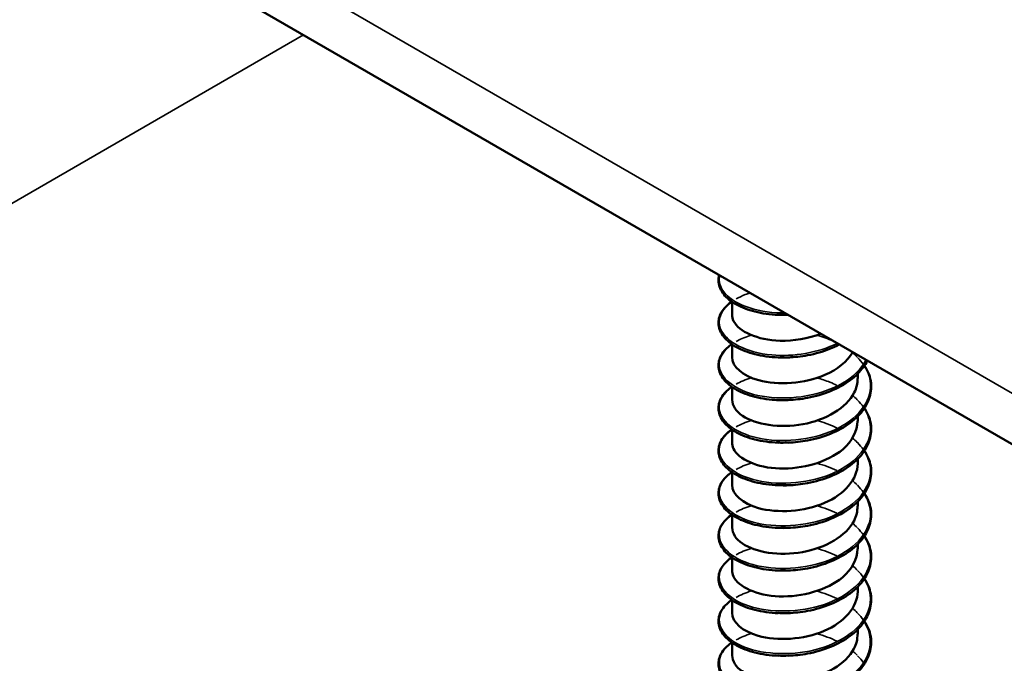
# Model space of a CAD drawing. Units: inches. Extents: x 0.4 to 25.1, y 0.3 to 16.
# Drawn here: x 21 to 21.2, y 11.2 to 11.3 of the extents above; entities that cross this region are included whole.
import ezdxf

# ---------------------------------------------------------------- set-up
doc = ezdxf.new("R2010")
doc.units = ezdxf.units.IN
doc.header["$LTSCALE"] = 1.5
doc.header["$MEASUREMENT"] = 0
doc.layers.add('Visible (ANSI)', color=7, linetype='Continuous', lineweight=50)
doc.layers.add('Visible Narrow (ANSI)', color=7, linetype='Continuous', lineweight=35)

msp = doc.modelspace()

# ---------------------------------------------------------------- linework, layer by layer
at = {"layer": 'Visible (ANSI)', "color": 8, "true_color": 0x808080}
for p, q in [((21.20838, 11.162), (16.96574, 13.61149)), ((21.10944, 11.21404), (21.10944, 11.21606)), ((21.10944, 11.20726), (21.10944, 11.20929)), ((21.12944, 11.20388), (21.12944, 11.20461)), ((21.10944, 11.20049), (21.10944, 11.20251)), ((21.12944, 11.1971), (21.12944, 11.19783)), ((21.10944, 11.19371), (21.10944, 11.19573)), ((21.12944, 11.19032), (21.12944, 11.19105)), ((21.10944, 11.18693), (21.10944, 11.18896)), ((21.12944, 11.18355), (21.12944, 11.18428)), ((21.10944, 11.18016), (21.10944, 11.18218)), ((21.12944, 11.17677), (21.12944, 11.1775)), ((21.10944, 11.17338), (21.10944, 11.1754)), ((21.12944, 11.16999), (21.12944, 11.17072)), ((21.10944, 11.1666), (21.10944, 11.16863)), ((21.12944, 11.16321), (21.12944, 11.16395)), ((21.10944, 11.15983), (21.10944, 11.16185))]:
    msp.add_line(p, q, dxfattribs=at)
for points, knots in [([(21.11677, 11.21398), (21.11548, 11.21403), (21.11422, 11.21421), (21.11199, 11.21477), (21.11098, 11.21516), (21.1093, 11.2161), (21.10861, 11.21665), (21.10764, 11.21787), (21.10735, 11.21854), (21.10726, 11.21957), (21.1073, 11.21994), (21.10739, 11.2203)], [0, 0, 0, 0, 0.1012795, 0.1012795, 0.2008414, 0.2008414, 0.3008956, 0.3008956, 0.4008345, 0.4008345, 0.4545132, 0.4545132, 0.4545132, 0.4545132]), ([(21.11677, 11.20721), (21.11548, 11.20726), (21.11422, 11.20743), (21.11199, 11.208), (21.11098, 11.20838), (21.1093, 11.20932), (21.10861, 11.20988), (21.10764, 11.21109), (21.10735, 11.21176), (21.10724, 11.21308), (21.10739, 11.21375), (21.10808, 11.21496), (21.10861, 11.21552), (21.10933, 11.21604), (21.10936, 11.21607), (21.1094, 11.21609)], [0, 0, 0, 0, 0.1012795, 0.1012795, 0.2008414, 0.2008414, 0.3008956, 0.3008956, 0.4008345, 0.4008345, 0.4967934, 0.4967934, 0.5913266, 0.5913266, 0.5959837, 0.5959837, 0.5959837, 0.5959837]), ([(21.10945, 11.21404), (21.10944, 11.21369), (21.10952, 11.21334), (21.10969, 11.213), (21.11051, 11.21132), (21.11349, 11.20997), (21.11708, 11.20987), (21.11924, 11.20981), (21.12156, 11.2102), (21.12358, 11.21097)], [-88.072674, -88.072674, -88.072674, -88.072674, -87.848734, -87.848734, -87.848734, -86.739578, -86.739578, -86.739578, -86.072975, -86.072975, -86.072975, -86.072975]), ([(21.11677, 11.20043), (21.11548, 11.20048), (21.11422, 11.20066), (21.11199, 11.20122), (21.11098, 11.20161), (21.1093, 11.20254), (21.10861, 11.2031), (21.10764, 11.20431), (21.10735, 11.20498), (21.10724, 11.20631), (21.10739, 11.20697), (21.10808, 11.20818), (21.10861, 11.20875), (21.10933, 11.20927), (21.10936, 11.20929), (21.1094, 11.20932)], [0, 0, 0, 0, 0.1012795, 0.1012795, 0.2008414, 0.2008414, 0.3008956, 0.3008956, 0.4008345, 0.4008345, 0.4967934, 0.4967934, 0.5913266, 0.5913266, 0.5959837, 0.5959837, 0.5959837, 0.5959837]), ([(21.1265, 11.20927), (21.12553, 11.20876), (21.12445, 11.20833), (21.12272, 11.20782), (21.12209, 11.20767), (21.12044, 11.20736), (21.1194, 11.20725), (21.11838, 11.20721)], [0.8030415, 0.8030415, 0.8030415, 0.8030415, 0.8941246, 0.8941246, 0.9435146, 0.9435146, 1.0219301, 1.0219301, 1.0219301, 1.0219301]), ([(21.10944, 11.20727), (21.10947, 11.20577), (21.11109, 11.20428), (21.11371, 11.20357), (21.11674, 11.20274), (21.12098, 11.20301), (21.12423, 11.20443), (21.12621, 11.2053), (21.12777, 11.20658), (21.12864, 11.20803)], [-94.355859, -94.355859, -94.355859, -94.355859, -93.394515, -93.394515, -93.394515, -92.285358, -92.285358, -92.285358, -91.607575, -91.607575, -91.607575, -91.607575]), ([(21.13096, 11.2067), (21.1306, 11.20597), (21.13009, 11.20527), (21.12873, 11.20389), (21.12781, 11.20322), (21.12574, 11.20207), (21.12456, 11.20158), (21.12272, 11.20105), (21.12209, 11.2009), (21.12044, 11.20059), (21.1194, 11.20047), (21.11838, 11.20043)], [0.6098455, 0.6098455, 0.6098455, 0.6098455, 0.6950279, 0.6950279, 0.7942096, 0.7942096, 0.8941246, 0.8941246, 0.9435146, 0.9435146, 1.0219301, 1.0219301, 1.0219301, 1.0219301]), ([(21.13052, 11.20593), (21.13062, 11.20577), (21.13072, 11.20561), (21.13127, 11.20462), (21.13154, 11.20372), (21.13163, 11.20196), (21.13147, 11.20107), (21.13075, 11.1994), (21.13018, 11.19859), (21.12873, 11.19712), (21.12781, 11.19644), (21.12574, 11.19529), (21.12456, 11.19481), (21.12272, 11.19427), (21.12209, 11.19412), (21.12044, 11.19381), (21.1194, 11.19369), (21.11838, 11.19365)], [0.3811157, 0.3811157, 0.3811157, 0.3811157, 0.4002617, 0.4002617, 0.4997562, 0.4997562, 0.5975644, 0.5975644, 0.6950279, 0.6950279, 0.7942096, 0.7942096, 0.8941246, 0.8941246, 0.9435146, 0.9435146, 1.0219301, 1.0219301, 1.0219301, 1.0219301]), ([(21.11677, 11.19365), (21.11548, 11.1937), (21.11422, 11.19388), (21.11199, 11.19444), (21.11098, 11.19483), (21.1093, 11.19577), (21.10861, 11.19632), (21.10764, 11.19753), (21.10735, 11.19821), (21.10724, 11.19953), (21.10739, 11.20019), (21.10808, 11.2014), (21.10861, 11.20197), (21.10933, 11.20249), (21.10936, 11.20251), (21.1094, 11.20254)], [0, 0, 0, 0, 0.1012795, 0.1012795, 0.2008414, 0.2008414, 0.3008956, 0.3008956, 0.4008345, 0.4008345, 0.4967934, 0.4967934, 0.5913266, 0.5913266, 0.5959837, 0.5959837, 0.5959837, 0.5959837]), ([(21.10948, 11.20049), (21.10948, 11.19957), (21.11003, 11.19864), (21.11113, 11.19791), (21.11318, 11.19654), (21.11705, 11.19592), (21.12071, 11.19659), (21.12438, 11.19726), (21.12767, 11.19921), (21.12889, 11.20162), (21.12925, 11.20235), (21.12942, 11.20311), (21.12941, 11.20387)], [-100.639044, -100.639044, -100.639044, -100.639044, -100.049451, -100.049451, -100.049451, -98.940295, -98.940295, -98.940295, -97.831139, -97.831139, -97.831139, -97.497451, -97.497451, -97.497451, -97.497451]), ([(21.13052, 11.19915), (21.13062, 11.19899), (21.13072, 11.19883), (21.13127, 11.19784), (21.13154, 11.19695), (21.13163, 11.19518), (21.13147, 11.1943), (21.13075, 11.19262), (21.13018, 11.19181), (21.12873, 11.19034), (21.12781, 11.18966), (21.12574, 11.18851), (21.12456, 11.18803), (21.12272, 11.18749), (21.12209, 11.18734), (21.12044, 11.18703), (21.1194, 11.18692), (21.11838, 11.18688)], [0.3811157, 0.3811157, 0.3811157, 0.3811157, 0.4002617, 0.4002617, 0.4997562, 0.4997562, 0.5975644, 0.5975644, 0.6950279, 0.6950279, 0.7942096, 0.7942096, 0.8941246, 0.8941246, 0.9435146, 0.9435146, 1.0219301, 1.0219301, 1.0219301, 1.0219301]), ([(21.10945, 11.19371), (21.10944, 11.19337), (21.10952, 11.19303), (21.10967, 11.1927), (21.11047, 11.19101), (21.11344, 11.18966), (21.11702, 11.18954), (21.12061, 11.18942), (21.12465, 11.19057), (21.12705, 11.19259), (21.12857, 11.19388), (21.12939, 11.19549), (21.1294, 11.1971)], [-106.922229, -106.922229, -106.922229, -106.922229, -106.704388, -106.704388, -106.704388, -105.595232, -105.595232, -105.595232, -104.486076, -104.486076, -104.486076, -103.780637, -103.780637, -103.780637, -103.780637]), ([(21.11677, 11.18688), (21.11548, 11.18693), (21.11422, 11.1871), (21.11199, 11.18767), (21.11098, 11.18805), (21.1093, 11.18899), (21.10861, 11.18955), (21.10764, 11.19076), (21.10735, 11.19143), (21.10724, 11.19275), (21.10739, 11.19341), (21.10808, 11.19463), (21.10861, 11.19519), (21.10933, 11.19571), (21.10936, 11.19574), (21.1094, 11.19576)], [0, 0, 0, 0, 0.1012795, 0.1012795, 0.2008414, 0.2008414, 0.3008956, 0.3008956, 0.4008345, 0.4008345, 0.4967934, 0.4967934, 0.5913266, 0.5913266, 0.5959837, 0.5959837, 0.5959837, 0.5959837]), ([(21.13052, 11.19237), (21.13062, 11.19222), (21.13072, 11.19206), (21.13127, 11.19106), (21.13154, 11.19017), (21.13163, 11.18841), (21.13147, 11.18752), (21.13075, 11.18584), (21.13018, 11.18503), (21.12873, 11.18356), (21.12781, 11.18288), (21.12574, 11.18174), (21.12456, 11.18125), (21.12272, 11.18072), (21.12209, 11.18057), (21.12044, 11.18026), (21.1194, 11.18014), (21.11838, 11.1801)], [0.3811157, 0.3811157, 0.3811157, 0.3811157, 0.4002617, 0.4002617, 0.4997562, 0.4997562, 0.5975644, 0.5975644, 0.6950279, 0.6950279, 0.7942096, 0.7942096, 0.8941246, 0.8941246, 0.9435146, 0.9435146, 1.0219301, 1.0219301, 1.0219301, 1.0219301]), ([(21.10945, 11.18694), (21.10947, 11.18545), (21.11106, 11.18397), (21.11366, 11.18325), (21.11668, 11.18242), (21.12092, 11.18267), (21.12417, 11.18408), (21.12734, 11.18545), (21.12943, 11.18786), (21.12944, 11.19032)], [-113.205415, -113.205415, -113.205415, -113.205415, -112.250168, -112.250168, -112.250168, -111.141012, -111.141012, -111.141012, -110.063822, -110.063822, -110.063822, -110.063822]), ([(21.11677, 11.1801), (21.11548, 11.18015), (21.11422, 11.18033), (21.11199, 11.18089), (21.11098, 11.18128), (21.1093, 11.18221), (21.10861, 11.18277), (21.10764, 11.18398), (21.10735, 11.18465), (21.10724, 11.18598), (21.10739, 11.18664), (21.10808, 11.18785), (21.10861, 11.18842), (21.10933, 11.18894), (21.10936, 11.18896), (21.1094, 11.18898)], [0, 0, 0, 0, 0.1012795, 0.1012795, 0.2008414, 0.2008414, 0.3008956, 0.3008956, 0.4008345, 0.4008345, 0.4967934, 0.4967934, 0.5913266, 0.5913266, 0.5959837, 0.5959837, 0.5959837, 0.5959837]), ([(21.13052, 11.1856), (21.13062, 11.18544), (21.13072, 11.18528), (21.13127, 11.18429), (21.13154, 11.18339), (21.13163, 11.18163), (21.13147, 11.18074), (21.13075, 11.17907), (21.13018, 11.17826), (21.12873, 11.17679), (21.12781, 11.17611), (21.12574, 11.17496), (21.12456, 11.17448), (21.12272, 11.17394), (21.12209, 11.17379), (21.12044, 11.17348), (21.1194, 11.17336), (21.11838, 11.17332)], [0.3811157, 0.3811157, 0.3811157, 0.3811157, 0.4002617, 0.4002617, 0.4997562, 0.4997562, 0.5975644, 0.5975644, 0.6950279, 0.6950279, 0.7942096, 0.7942096, 0.8941246, 0.8941246, 0.9435146, 0.9435146, 1.0219301, 1.0219301, 1.0219301, 1.0219301]), ([(21.11677, 11.17332), (21.11548, 11.17337), (21.11422, 11.17355), (21.11199, 11.17411), (21.11098, 11.1745), (21.1093, 11.17543), (21.10861, 11.17599), (21.10764, 11.1772), (21.10735, 11.17788), (21.10724, 11.1792), (21.10739, 11.17986), (21.10808, 11.18107), (21.10861, 11.18164), (21.10933, 11.18216), (21.10936, 11.18218), (21.1094, 11.18221)], [0, 0, 0, 0, 0.1012795, 0.1012795, 0.2008414, 0.2008414, 0.3008956, 0.3008956, 0.4008345, 0.4008345, 0.4967934, 0.4967934, 0.5913266, 0.5913266, 0.5959837, 0.5959837, 0.5959837, 0.5959837]), ([(21.10948, 11.18016), (21.10948, 11.17924), (21.11002, 11.17833), (21.11109, 11.17761), (21.11313, 11.17622), (21.11698, 11.17559), (21.12065, 11.17625), (21.12432, 11.17691), (21.12763, 11.17884), (21.12887, 11.18125), (21.12924, 11.18199), (21.12942, 11.18277), (21.12941, 11.18354)], [-119.4886, -119.4886, -119.4886, -119.4886, -118.905105, -118.905105, -118.905105, -117.795949, -117.795949, -117.795949, -116.686793, -116.686793, -116.686793, -116.347007, -116.347007, -116.347007, -116.347007]), ([(21.13052, 11.17882), (21.13062, 11.17866), (21.13072, 11.1785), (21.13127, 11.17751), (21.13154, 11.17662), (21.13163, 11.17485), (21.13147, 11.17397), (21.13075, 11.17229), (21.13018, 11.17148), (21.12873, 11.17001), (21.12781, 11.16933), (21.12574, 11.16818), (21.12456, 11.1677), (21.12272, 11.16716), (21.12209, 11.16701), (21.12044, 11.1667), (21.1194, 11.16659), (21.11838, 11.16655)], [0.3811157, 0.3811157, 0.3811157, 0.3811157, 0.4002617, 0.4002617, 0.4997562, 0.4997562, 0.5975644, 0.5975644, 0.6950279, 0.6950279, 0.7942096, 0.7942096, 0.8941246, 0.8941246, 0.9435146, 0.9435146, 1.0219301, 1.0219301, 1.0219301, 1.0219301]), ([(21.10945, 11.17338), (21.10944, 11.17305), (21.10951, 11.17272), (21.10966, 11.17239), (21.11044, 11.17071), (21.11338, 11.16934), (21.11696, 11.16921), (21.12055, 11.16908), (21.1246, 11.17022), (21.12701, 11.17223), (21.12856, 11.17352), (21.12939, 11.17515), (21.1294, 11.17677)], [-125.771785, -125.771785, -125.771785, -125.771785, -125.560042, -125.560042, -125.560042, -124.450886, -124.450886, -124.450886, -123.341729, -123.341729, -123.341729, -122.630193, -122.630193, -122.630193, -122.630193]), ([(21.11677, 11.16654), (21.11548, 11.1666), (21.11422, 11.16677), (21.11199, 11.16733), (21.11098, 11.16772), (21.1093, 11.16866), (21.10861, 11.16922), (21.10764, 11.17043), (21.10735, 11.1711), (21.10724, 11.17242), (21.10739, 11.17308), (21.10808, 11.1743), (21.10861, 11.17486), (21.10933, 11.17538), (21.10936, 11.17541), (21.1094, 11.17543)], [0, 0, 0, 0, 0.1012795, 0.1012795, 0.2008414, 0.2008414, 0.3008956, 0.3008956, 0.4008345, 0.4008345, 0.4967934, 0.4967934, 0.5913266, 0.5913266, 0.5959837, 0.5959837, 0.5959837, 0.5959837]), ([(21.13052, 11.17204), (21.13062, 11.17188), (21.13072, 11.17173), (21.13127, 11.17073), (21.13154, 11.16984), (21.13163, 11.16808), (21.13147, 11.16719), (21.13075, 11.16551), (21.13018, 11.1647), (21.12873, 11.16323), (21.12781, 11.16255), (21.12574, 11.1614), (21.12456, 11.16092), (21.12272, 11.16038), (21.12209, 11.16023), (21.12044, 11.15992), (21.1194, 11.15981), (21.11838, 11.15977)], [0.3811157, 0.3811157, 0.3811157, 0.3811157, 0.4002617, 0.4002617, 0.4997562, 0.4997562, 0.5975644, 0.5975644, 0.6950279, 0.6950279, 0.7942096, 0.7942096, 0.8941246, 0.8941246, 0.9435146, 0.9435146, 1.0219301, 1.0219301, 1.0219301, 1.0219301]), ([(21.10945, 11.1666), (21.10948, 11.16512), (21.11104, 11.16366), (21.11361, 11.16293), (21.11662, 11.16209), (21.12085, 11.16232), (21.12412, 11.16372), (21.12731, 11.16509), (21.12943, 11.16752), (21.12944, 11.16999)], [-132.054971, -132.054971, -132.054971, -132.054971, -131.105822, -131.105822, -131.105822, -129.996666, -129.996666, -129.996666, -128.913378, -128.913378, -128.913378, -128.913378]), ([(21.11677, 11.15977), (21.11548, 11.15982), (21.11422, 11.16), (21.11199, 11.16056), (21.11098, 11.16095), (21.1093, 11.16188), (21.10861, 11.16244), (21.10764, 11.16365), (21.10735, 11.16432), (21.10724, 11.16564), (21.10739, 11.16631), (21.10808, 11.16752), (21.10861, 11.16809), (21.10933, 11.16861), (21.10936, 11.16863), (21.1094, 11.16865)], [0, 0, 0, 0, 0.1012795, 0.1012795, 0.2008414, 0.2008414, 0.3008956, 0.3008956, 0.4008345, 0.4008345, 0.4967934, 0.4967934, 0.5913266, 0.5913266, 0.5959837, 0.5959837, 0.5959837, 0.5959837]), ([(21.13052, 11.16527), (21.13062, 11.16511), (21.13072, 11.16495), (21.13127, 11.16396), (21.13154, 11.16306), (21.13163, 11.1613), (21.13147, 11.16041), (21.13075, 11.15874), (21.13018, 11.15793), (21.12873, 11.15646), (21.12781, 11.15578), (21.12574, 11.15463), (21.12456, 11.15415), (21.12272, 11.15361), (21.12209, 11.15346), (21.12044, 11.15315), (21.1194, 11.15303), (21.11838, 11.15299)], [0.3811157, 0.3811157, 0.3811157, 0.3811157, 0.4002617, 0.4002617, 0.4997562, 0.4997562, 0.5975644, 0.5975644, 0.6950279, 0.6950279, 0.7942096, 0.7942096, 0.8941246, 0.8941246, 0.9435146, 0.9435146, 1.0219301, 1.0219301, 1.0219301, 1.0219301]), ([(21.11677, 11.15299), (21.11548, 11.15304), (21.11422, 11.15322), (21.11199, 11.15378), (21.11098, 11.15417), (21.1093, 11.1551), (21.10861, 11.15566), (21.10764, 11.15687), (21.10735, 11.15755), (21.10724, 11.15887), (21.10739, 11.15953), (21.10808, 11.16074), (21.10861, 11.16131), (21.10933, 11.16183), (21.10936, 11.16185), (21.1094, 11.16188)], [0, 0, 0, 0, 0.1012795, 0.1012795, 0.2008414, 0.2008414, 0.3008956, 0.3008956, 0.4008345, 0.4008345, 0.4967934, 0.4967934, 0.5913266, 0.5913266, 0.5959837, 0.5959837, 0.5959837, 0.5959837]), ([(21.10948, 11.15983), (21.10948, 11.15892), (21.11001, 11.15802), (21.11106, 11.1573), (21.11308, 11.15591), (21.11692, 11.15526), (21.12059, 11.15591), (21.12426, 11.15656), (21.12759, 11.15848), (21.12884, 11.16088), (21.12924, 11.16163), (21.12942, 11.16242), (21.12941, 11.16321)], [-138.338156, -138.338156, -138.338156, -138.338156, -137.760759, -137.760759, -137.760759, -136.651603, -136.651603, -136.651603, -135.542447, -135.542447, -135.542447, -135.196563, -135.196563, -135.196563, -135.196563])]:
    msp.add_open_spline(points, degree=3, knots=knots, dxfattribs=at)
for points in [[(21.11835, 11.214), (21.11774, 11.21397), (21.11713, 11.21398), (21.11654, 11.21401)], [(21.11834, 11.21399), (21.11781, 11.21396), (21.11729, 11.21396), (21.11677, 11.21398)], [(21.11864, 11.20722), (21.11793, 11.20718), (21.11722, 11.20718), (21.11654, 11.20723)], [(21.11838, 11.20722), (21.11784, 11.20719), (21.1173, 11.20719), (21.11677, 11.20721)], [(21.11864, 11.20046), (21.11792, 11.20041), (21.11722, 11.2004), (21.11653, 11.20044)], [(21.11838, 11.20044), (21.11784, 11.20042), (21.1173, 11.20042), (21.11677, 11.20043)], [(21.11865, 11.19368), (21.11793, 11.19364), (21.11723, 11.19364), (21.11654, 11.19368)], [(21.11838, 11.19367), (21.11784, 11.19365), (21.1173, 11.19364), (21.11677, 11.19366)], [(21.11864, 11.18689), (21.11793, 11.18685), (21.11722, 11.18685), (21.11654, 11.1869)], [(21.11839, 11.1869), (21.11784, 11.18687), (21.1173, 11.18687), (21.11677, 11.18689)], [(21.11864, 11.18012), (21.11792, 11.18008), (21.11722, 11.18007), (21.11653, 11.18011)], [(21.11839, 11.18012), (21.11784, 11.1801), (21.1173, 11.1801), (21.11677, 11.18012)], [(21.11865, 11.17335), (21.11793, 11.17331), (21.11723, 11.17331), (21.11654, 11.17335)], [(21.11839, 11.17334), (21.11785, 11.17332), (21.11731, 11.17332), (21.11677, 11.17334)], [(21.11864, 11.16656), (21.11793, 11.16651), (21.11722, 11.16652), (21.11654, 11.16657)], [(21.11839, 11.16657), (21.11785, 11.16655), (21.11731, 11.16655), (21.11678, 11.16657)], [(21.11839, 11.15979), (21.11785, 11.15977), (21.11731, 11.15977), (21.11678, 11.15979)]]:
    msp.add_open_spline(points, degree=3, dxfattribs=at)
at = {"layer": 'Visible Narrow (ANSI)', "color": 8, "true_color": 0x808080}
for p, q in [((16.96077, 13.62248), (21.20341, 11.17299)), ((20.75829, 11.09512), (21.04125, 11.25849))]:
    msp.add_line(p, q, dxfattribs=at)
for points, knots in [([(21.11778, 11.21431), (21.11737, 11.2143), (21.11696, 11.21431), (21.11656, 11.21433), (21.11243, 11.21453), (21.10897, 11.21609), (21.10783, 11.21808), (21.10742, 11.21878), (21.10732, 11.21953), (21.10749, 11.22026)], [80.356349, 80.356349, 80.356349, 80.356349, 80.459737, 80.459737, 80.459737, 81.518418, 81.518418, 81.518418, 81.894941, 81.894941, 81.894941, 81.894941]), ([(21.11008, 11.21651), (21.11052, 11.21676), (21.11101, 11.217), (21.11154, 11.2172), (21.11179, 11.2173), (21.11204, 11.21738), (21.11231, 11.21746)], [88.7524574, 88.7524574, 88.7524574, 88.7524574, 88.9291829, 88.9291829, 88.9291829, 89.0100379, 89.0100379, 89.0100379, 89.0100379]), ([(21.12619, 11.20945), (21.12317, 11.20797), (21.11922, 11.20729), (21.11576, 11.20761), (21.11171, 11.20797), (21.10849, 11.20967), (21.10763, 11.21169), (21.107, 11.2132), (21.1077, 11.21484), (21.10942, 11.21608)], [85.906523, 85.906523, 85.906523, 85.906523, 86.811821, 86.811821, 86.811821, 87.870502, 87.870502, 87.870502, 88.659289, 88.659289, 88.659289, 88.659289]), ([(21.11008, 11.20973), (21.1107, 11.21008), (21.1114, 11.2104), (21.11219, 11.21065), (21.11229, 11.21069), (21.1124, 11.21072), (21.1125, 11.21075)], [95.0356427, 95.0356427, 95.0356427, 95.0356427, 95.2812674, 95.2812674, 95.2812674, 95.3133797, 95.3133797, 95.3133797, 95.3133797]), ([(21.12298, 11.21072), (21.12342, 11.21061), (21.12385, 11.21047), (21.12428, 11.21032), (21.12471, 11.21017), (21.12514, 11.21), (21.12554, 11.20982)], [96.224929, 96.224929, 96.224929, 96.224929, 96.3399481, 96.3399481, 96.3399481, 96.4587769, 96.4587769, 96.4587769, 96.4587769]), ([(21.13076, 11.2068), (21.13002, 11.2054), (21.12873, 11.20411), (21.12701, 11.20311), (21.1237, 11.20119), (21.11893, 11.20039), (21.11498, 11.20092), (21.11103, 11.20144), (21.10806, 11.20326), (21.1075, 11.20531), (21.10711, 11.20671), (21.10785, 11.20817), (21.10943, 11.2093)], [91.554735, 91.554735, 91.554735, 91.554735, 92.105225, 92.105225, 92.105225, 93.163906, 93.163906, 93.163906, 94.222587, 94.222587, 94.222587, 94.942474, 94.942474, 94.942474, 94.942474]), ([(21.13048, 11.20589), (21.13098, 11.20513), (21.1313, 11.20432), (21.13143, 11.2035), (21.13185, 11.20067), (21.12983, 11.19776), (21.12635, 11.19597), (21.12287, 11.19418), (21.11805, 11.19358), (21.11422, 11.19426), (21.11039, 11.19494), (21.10769, 11.19687), (21.10741, 11.19894), (21.10725, 11.20021), (21.108, 11.2015), (21.10943, 11.20252)], [97.090203, 97.090203, 97.090203, 97.090203, 97.398629, 97.398629, 97.398629, 98.45731, 98.45731, 98.45731, 99.51599, 99.51599, 99.51599, 100.574671, 100.574671, 100.574671, 101.22566, 101.22566, 101.22566, 101.22566]), ([(21.12298, 11.20394), (21.12368, 11.20375), (21.12437, 11.20353), (21.12502, 11.20327), (21.1254, 11.20311), (21.12576, 11.20295), (21.12611, 11.20277)], [102.5081143, 102.5081143, 102.5081143, 102.5081143, 102.6920326, 102.6920326, 102.6920326, 102.7977309, 102.7977309, 102.7977309, 102.7977309]), ([(21.13047, 11.19911), (21.13108, 11.19818), (21.13143, 11.19718), (21.13148, 11.19617), (21.13161, 11.19333), (21.12929, 11.19051), (21.12565, 11.18886), (21.12201, 11.18721), (21.11718, 11.1868), (21.11349, 11.18763), (21.10979, 11.18846), (21.10737, 11.19049), (21.10739, 11.19257), (21.1074, 11.19371), (21.10815, 11.19483), (21.10944, 11.19575)], [103.373388, 103.373388, 103.373388, 103.373388, 103.750713, 103.750713, 103.750713, 104.809394, 104.809394, 104.809394, 105.868075, 105.868075, 105.868075, 106.926756, 106.926756, 106.926756, 107.508845, 107.508845, 107.508845, 107.508845]), ([(21.12298, 11.19716), (21.12395, 11.1969), (21.12488, 11.19657), (21.12575, 11.19618), (21.12587, 11.19612), (21.126, 11.19606), (21.12612, 11.196)], [108.7912996, 108.7912996, 108.7912996, 108.7912996, 109.0441171, 109.0441171, 109.0441171, 109.0809162, 109.0809162, 109.0809162, 109.0809162]), ([(21.13047, 11.19234), (21.13118, 11.19123), (21.13155, 11.19003), (21.13148, 11.18884), (21.13131, 11.186), (21.12871, 11.18327), (21.12493, 11.18178), (21.12114, 11.18028), (21.11632, 11.18005), (21.11278, 11.18103), (21.10924, 11.182), (21.10711, 11.18413), (21.10742, 11.18619), (21.10757, 11.1872), (21.10829, 11.18816), (21.10944, 11.18897)], [109.656573, 109.656573, 109.656573, 109.656573, 110.102798, 110.102798, 110.102798, 111.161479, 111.161479, 111.161479, 112.220159, 112.220159, 112.220159, 113.27884, 113.27884, 113.27884, 113.79203, 113.79203, 113.79203, 113.79203]), ([(21.13046, 11.18556), (21.13128, 11.18428), (21.13164, 11.18288), (21.13141, 11.18151), (21.13096, 11.17869), (21.12808, 11.17607), (21.12418, 11.17472), (21.12027, 11.17337), (21.11548, 11.17334), (21.1121, 11.17446), (21.10873, 11.17557), (21.10691, 11.17777), (21.10751, 11.17982), (21.10776, 11.18068), (21.10844, 11.1815), (21.10943, 11.18219)], [115.939759, 115.939759, 115.939759, 115.939759, 116.454882, 116.454882, 116.454882, 117.513563, 117.513563, 117.513563, 118.572244, 118.572244, 118.572244, 119.630925, 119.630925, 119.630925, 120.075216, 120.075216, 120.075216, 120.075216]), ([(21.13046, 11.17878), (21.13139, 11.17733), (21.13171, 11.17573), (21.1313, 11.17418), (21.13055, 11.17139), (21.12742, 11.16888), (21.1234, 11.1677), (21.11939, 11.16651), (21.11465, 11.16666), (21.11146, 11.16791), (21.10828, 11.16915), (21.10677, 11.17142), (21.10766, 11.17344), (21.10797, 11.17416), (21.10859, 11.17483), (21.10943, 11.17541)], [122.222944, 122.222944, 122.222944, 122.222944, 122.806967, 122.806967, 122.806967, 123.865648, 123.865648, 123.865648, 124.924328, 124.924328, 124.924328, 125.983009, 125.983009, 125.983009, 126.358401, 126.358401, 126.358401, 126.358401]), ([(21.13047, 11.17201), (21.13149, 11.17038), (21.13176, 11.16857), (21.13112, 11.16686), (21.13009, 11.1641), (21.12671, 11.16173), (21.12261, 11.1607), (21.11851, 11.15968), (21.11385, 11.16002), (21.11086, 11.16139), (21.10787, 11.16275), (21.10668, 11.16507), (21.10786, 11.16705), (21.1082, 11.16763), (21.10873, 11.16816), (21.10942, 11.16864)], [128.506129, 128.506129, 128.506129, 128.506129, 129.159051, 129.159051, 129.159051, 130.217732, 130.217732, 130.217732, 131.276413, 131.276413, 131.276413, 132.335094, 132.335094, 132.335094, 132.641586, 132.641586, 132.641586, 132.641586]), ([(21.13047, 11.16523), (21.1316, 11.16343), (21.13179, 11.1614), (21.13089, 11.15955), (21.12958, 11.15684), (21.12597, 11.1546), (21.1218, 11.15374), (21.11763, 11.15288), (21.11307, 11.15341), (21.1103, 11.15489), (21.10753, 11.15637), (21.10666, 11.15873), (21.10812, 11.16066), (21.10844, 11.16109), (21.10888, 11.1615), (21.10942, 11.16186)], [134.789315, 134.789315, 134.789315, 134.789315, 135.511136, 135.511136, 135.511136, 136.569817, 136.569817, 136.569817, 137.628497, 137.628497, 137.628497, 138.687178, 138.687178, 138.687178, 138.924772, 138.924772, 138.924772, 138.924772]), ([(21.12864, 11.16052), (21.12871, 11.16046), (21.12877, 11.1604), (21.12884, 11.16034), (21.12903, 11.16018), (21.12921, 11.16001), (21.12938, 11.15984)], [140.7777264, 140.7777264, 140.7777264, 140.7777264, 140.8045396, 140.8045396, 140.8045396, 140.880339, 140.880339, 140.880339, 140.880339])]:
    msp.add_open_spline(points, degree=3, knots=knots, dxfattribs=at)
for points in [[(21.12861, 11.20794), (21.12887, 11.20772), (21.12912, 11.2075), (21.12935, 11.20726)], [(21.12941, 11.20721), (21.12976, 11.20685), (21.13008, 11.20647), (21.13035, 11.20608)], [(21.11009, 11.20295), (21.11078, 11.20335), (21.11159, 11.2037), (21.1125, 11.20397)], [(21.12861, 11.20117), (21.12887, 11.20095), (21.12912, 11.20072), (21.12935, 11.20049)], [(21.1294, 11.20043), (21.12976, 11.20007), (21.13007, 11.1997), (21.13034, 11.19931)], [(21.1101, 11.19617), (21.11079, 11.19657), (21.1116, 11.19692), (21.11251, 11.19719)], [(21.12861, 11.19439), (21.12888, 11.19417), (21.12912, 11.19395), (21.12935, 11.19371)], [(21.12941, 11.19366), (21.12976, 11.1933), (21.13007, 11.19292), (21.13034, 11.19253)], [(21.1101, 11.18939), (21.11079, 11.18979), (21.11161, 11.19014), (21.11251, 11.19041)], [(21.12297, 11.19038), (21.12409, 11.19008), (21.12515, 11.1897), (21.12612, 11.18922)], [(21.12862, 11.18762), (21.12888, 11.1874), (21.12913, 11.18717), (21.12936, 11.18694)], [(21.12941, 11.18688), (21.12976, 11.18652), (21.13007, 11.18614), (21.13034, 11.18575)], [(21.1101, 11.18261), (21.1108, 11.18301), (21.11161, 11.18336), (21.11252, 11.18363)], [(21.12297, 11.1836), (21.12408, 11.1833), (21.12515, 11.18292), (21.12612, 11.18244)], [(21.12862, 11.18084), (21.12889, 11.18062), (21.12913, 11.1804), (21.12936, 11.18016)], [(21.12941, 11.18011), (21.12976, 11.17975), (21.13007, 11.17937), (21.13034, 11.17898)], [(21.1101, 11.17583), (21.1108, 11.17623), (21.11162, 11.17658), (21.11252, 11.17685)], [(21.12297, 11.17682), (21.12408, 11.17652), (21.12514, 11.17613), (21.12612, 11.17566)], [(21.12863, 11.17407), (21.12889, 11.17385), (21.12914, 11.17362), (21.12937, 11.17339)], [(21.12942, 11.17333), (21.12977, 11.17297), (21.13008, 11.17259), (21.13034, 11.1722)], [(21.11009, 11.16906), (21.1108, 11.16946), (21.11162, 11.1698), (21.11252, 11.17007)], [(21.12297, 11.17004), (21.12408, 11.16974), (21.12514, 11.16935), (21.12611, 11.16888)], [(21.12864, 11.16729), (21.1289, 11.16707), (21.12915, 11.16685), (21.12938, 11.16661)], [(21.12943, 11.16656), (21.12978, 11.1662), (21.13008, 11.16582), (21.13035, 11.16543)], [(21.11009, 11.16228), (21.11079, 11.16268), (21.11162, 11.16302), (21.11253, 11.16329)], [(21.12296, 11.16327), (21.12407, 11.16296), (21.12514, 11.16257), (21.12611, 11.1621)], [(21.12943, 11.15978), (21.12978, 11.15942), (21.13009, 11.15904), (21.13035, 11.15865)]]:
    msp.add_open_spline(points, degree=3, dxfattribs=at)

doc.saveas('drawing.dxf')
